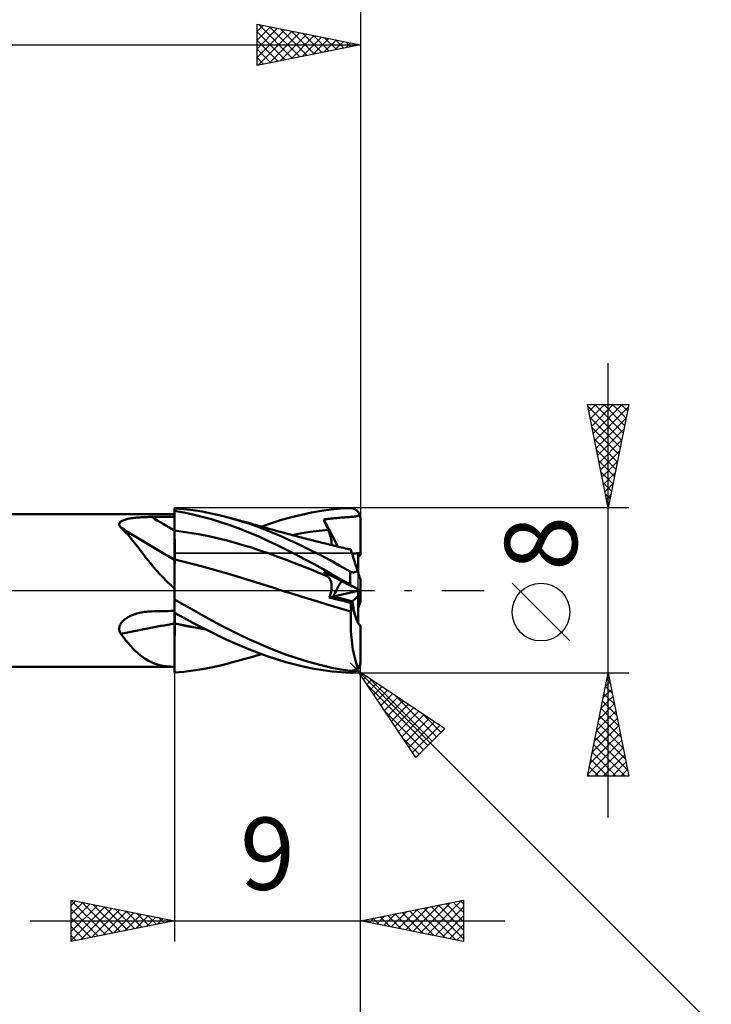
# Model space of a CAD drawing. Units: millimetres. Extents: x -75 to 77, y -62 to 62.
# Drawn here: x 12 to 45, y -20 to 28 of the extents above; entities that cross this region are included whole.
import ezdxf
from ezdxf.enums import TextEntityAlignment as Align

# ---------------------------------------------------------------- set-up
doc = ezdxf.new("R2010")
doc.units = ezdxf.units.MM
doc.header["$LTSCALE"] = 7.25
doc.linetypes.add('LONGDASH_DASH', pattern=[0.85, 0.4, -0.2, 0.05, -0.2])
for name, color, linetype in [('1', 4, 'CONTINUOUS'), ('2', 7, 'CONTINUOUS'), ('4', 2, 'LONGDASH_DASH'), ('CUT', 1, 'CONTINUOUS'), ('NOCUT', 7, 'CONTINUOUS'), ('SK2', 7, 'CONTINUOUS'), ('SK4', 2, 'LONGDASH_DASH')]:
    doc.layers.add(name, color=color, linetype=linetype)
doc.styles.get("Standard").update_dxf_attribs({"font": 'Monospac821 BT'})

msp = doc.modelspace()

# ---------------------------------------------------------------- linework, layer by layer
at = {"layer": '1', "color": 4, "linetype": 'CONTINUOUS', "lineweight": 50}
for p, q in [((19.449, 3.938), (19, 3.975)), ((19, 0.088), (19, 3.975)), ((19.447, 3.773), (19, 3.851)), ((19.001, 3.71), (19, 3.846)), ((19.001, 3.71), (19, 3.846)), ((19.897, 3.885), (19.449, 3.938)), ((20.342, 3.815), (19.897, 3.885)), ((25.636, 3.77), (26.117, 3.854)), ((26.117, 3.854), (26.584, 3.918)), ((26.584, 3.918), (27.041, 3.963)), ((27.041, 3.963), (27.5, 3.99)), ((27.5, 3.99), (27.53, 3.99)), ((27.56, 3.989), (27.53, 3.99)), ((27.59, 3.985), (27.56, 3.989)), ((27.619, 3.98), (27.59, 3.985)), ((27.649, 3.973), (27.619, 3.98)), ((27.677, 3.964), (27.649, 3.973)), ((27.706, 3.952), (27.677, 3.964)), ((27.733, 3.94), (27.706, 3.952)), ((27.76, 3.925), (27.733, 3.94)), ((27.787, 3.908), (27.76, 3.925)), ((27.812, 3.89), (27.787, 3.908)), ((27.836, 3.869), (27.812, 3.89)), ((27.859, 3.847), (27.836, 3.869)), ((27.881, 3.824), (27.859, 3.847)), ((27.901, 3.798), (27.881, 3.824)), ((1, 3.7), (19, 3.7)), ((16.4, 3.333), (16.432, 3.355)), ((16.432, 3.355), (16.468, 3.375)), ((16.468, 3.375), (16.508, 3.394)), ((16.508, 3.394), (16.551, 3.41)), ((16.551, 3.41), (16.596, 3.426)), ((16.596, 3.426), (16.644, 3.44)), ((16.644, 3.44), (16.694, 3.453)), ((16.694, 3.453), (16.745, 3.465)), ((16.745, 3.465), (16.799, 3.476)), ((16.799, 3.476), (16.856, 3.486)), ((16.856, 3.486), (16.915, 3.495)), ((16.915, 3.495), (16.976, 3.504)), ((16.976, 3.504), (17.039, 3.512)), ((17.039, 3.512), (17.105, 3.519)), ((17.105, 3.519), (17.172, 3.526)), ((17.172, 3.526), (17.242, 3.532)), ((17.242, 3.532), (17.312, 3.537)), ((17.312, 3.537), (17.383, 3.542)), ((17.383, 3.542), (17.455, 3.546)), ((17.455, 3.546), (17.527, 3.55)), ((17.527, 3.55), (17.6, 3.552)), ((17.6, 3.552), (17.673, 3.555)), ((17.673, 3.555), (17.746, 3.556)), ((17.746, 3.556), (17.819, 3.558)), ((17.819, 3.558), (17.891, 3.558)), ((17.891, 3.558), (18.05, 3.559)), ((18.05, 3.559), (18.208, 3.56)), ((18.208, 3.56), (18.367, 3.561)), ((18.367, 3.561), (18.525, 3.562)), ((18.525, 3.562), (18.683, 3.563)), ((18.683, 3.563), (18.842, 3.563)), ((18.842, 3.563), (19, 3.564)), ((19.001, 3.575), (19.001, 3.71)), ((19.001, 3.575), (19.001, 3.71)), ((19.002, 3.439), (19.001, 3.575)), ((19.002, 3.439), (19.001, 3.575)), ((19.003, 3.303), (19.002, 3.439)), ((19.003, 3.303), (19.002, 3.439)), ((19.894, 3.68), (19.447, 3.773)), ((20.339, 3.571), (19.894, 3.68)), ((20.784, 3.448), (20.339, 3.571)), ((20.78, 3.731), (20.342, 3.815)), ((21.221, 3.632), (20.78, 3.731)), ((21.231, 3.31), (20.784, 3.448)), ((21.662, 3.519), (21.221, 3.632)), ((22.151, 3.378), (21.662, 3.519)), ((21.745, 3.497), (21.662, 3.519)), ((21.828, 3.474), (21.745, 3.497)), ((21.911, 3.452), (21.828, 3.474)), ((21.993, 3.429), (21.911, 3.452)), ((22.076, 3.406), (21.993, 3.429)), ((22.159, 3.384), (22.076, 3.406)), ((22.64, 3.22), (22.151, 3.378)), ((22.242, 3.361), (22.159, 3.384)), ((22.324, 3.338), (22.242, 3.361)), ((23.698, 3.257), (24.177, 3.411)), ((24.177, 3.411), (24.663, 3.548)), ((24.663, 3.548), (25.15, 3.668)), ((25.15, 3.668), (25.636, 3.77)), ((26.227, 3.441), (26.302, 3.448)), ((26.256, 3.369), (26.227, 3.441)), ((26.907, 2.122), (26.227, 3.441)), ((26.285, 3.297), (26.256, 3.369)), ((26.302, 3.448), (26.374, 3.455)), ((26.374, 3.455), (26.446, 3.463)), ((26.446, 3.463), (26.519, 3.47)), ((26.519, 3.47), (26.591, 3.478)), ((26.591, 3.478), (26.663, 3.486)), ((26.663, 3.486), (26.733, 3.494)), ((26.733, 3.494), (26.8, 3.501)), ((26.8, 3.501), (26.865, 3.507)), ((26.865, 3.507), (26.931, 3.514)), ((26.931, 3.514), (26.997, 3.52)), ((26.997, 3.52), (27.065, 3.525)), ((27.065, 3.525), (27.136, 3.531)), ((27.136, 3.531), (27.212, 3.537)), ((27.212, 3.537), (27.294, 3.543)), ((27.294, 3.543), (27.38, 3.55)), ((27.38, 3.55), (27.461, 3.555)), ((27.461, 3.555), (27.535, 3.561)), ((27.535, 3.561), (27.602, 3.566)), ((27.602, 3.566), (27.662, 3.571)), ((27.662, 3.571), (27.719, 3.577)), ((27.719, 3.577), (27.78, 3.586)), ((27.78, 3.586), (27.835, 3.597)), ((27.835, 3.597), (27.879, 3.611)), ((27.879, 3.611), (27.914, 3.628)), ((27.92, 3.771), (27.901, 3.798)), ((27.914, 3.628), (27.943, 3.651)), ((27.937, 3.743), (27.92, 3.771)), ((27.952, 3.713), (27.937, 3.743)), ((27.943, 3.651), (27.966, 3.682)), ((27.966, 3.682), (27.952, 3.713)), ((27.971, 3.667), (27.966, 3.682)), ((27.976, 3.652), (27.971, 3.667)), ((27.981, 3.635), (27.976, 3.652)), ((27.986, 3.619), (27.981, 3.635)), ((27.99, 3.602), (27.986, 3.619)), ((27.993, 3.585), (27.99, 3.602)), ((27.995, 3.567), (27.993, 3.585)), ((27.997, 3.55), (27.995, 3.567)), ((27.999, 3.533), (27.997, 3.55)), ((28, 3.516), (27.999, 3.533)), ((28, 3.5), (28, 3.516)), ((28, 1.8), (28, 3.5)), ((16.323, 3.199), (16.326, 3.229)), ((16.326, 3.169), (16.323, 3.199)), ((16.326, 3.229), (16.335, 3.257)), ((16.336, 3.138), (16.326, 3.169)), ((16.335, 3.257), (16.351, 3.284)), ((16.351, 3.107), (16.336, 3.138)), ((16.351, 3.284), (16.373, 3.31)), ((16.371, 3.076), (16.351, 3.107)), ((16.396, 3.045), (16.371, 3.076)), ((16.373, 3.31), (16.4, 3.333)), ((16.515, 2.933), (16.396, 3.045)), ((16.632, 2.813), (16.515, 2.933)), ((19.001, 2.897), (19, 2.897)), ((19.001, 2.897), (19.001, 2.897)), ((19.002, 2.897), (19.001, 2.897)), ((19.003, 2.897), (19.002, 2.897)), ((19.003, 3.168), (19.003, 3.303)), ((19.003, 3.168), (19.003, 3.303)), ((19.004, 3.032), (19.003, 3.168)), ((19.004, 3.032), (19.003, 3.168)), ((19.004, 2.897), (19.003, 2.897)), ((19.004, 2.896), (19.004, 3.032)), ((19.004, 2.896), (19.004, 3.032)), ((19.004, 2.896), (19.004, 2.897)), ((19.005, 2.846), (19.004, 2.896)), ((19.417, 2.843), (19.004, 2.896)), ((21.684, 3.158), (21.231, 3.31)), ((22.138, 2.992), (21.684, 3.158)), ((22.592, 2.813), (22.138, 2.992)), ((22.451, 3.303), (22.324, 3.338)), ((22.577, 3.269), (22.451, 3.303)), ((22.703, 3.234), (22.577, 3.269)), ((23.126, 3.045), (22.64, 3.22)), ((22.83, 3.198), (22.703, 3.234)), ((22.905, 3.177), (22.83, 3.198)), ((22.98, 3.156), (22.905, 3.177)), ((23.056, 3.135), (22.98, 3.156)), ((23.131, 3.114), (23.056, 3.135)), ((23.605, 2.856), (23.126, 3.045)), ((23.206, 3.093), (23.131, 3.114)), ((23.282, 3.072), (23.206, 3.093)), ((23.223, 3.088), (23.698, 3.257)), ((23.357, 3.05), (23.282, 3.072)), ((23.433, 3.029), (23.357, 3.05)), ((23.569, 2.99), (23.433, 3.029)), ((23.705, 2.952), (23.569, 2.99)), ((23.842, 2.914), (23.705, 2.952)), ((23.978, 2.876), (23.842, 2.914)), ((24.119, 2.837), (23.978, 2.876)), ((25.567, 2.83), (25.857, 2.87)), ((25.857, 2.87), (26.147, 2.906)), ((26.147, 2.906), (26.437, 2.936)), ((26.315, 3.225), (26.285, 3.297)), ((26.345, 3.153), (26.315, 3.225)), ((26.375, 3.081), (26.345, 3.153)), ((26.406, 3.009), (26.375, 3.081)), ((26.437, 2.936), (26.406, 3.009)), ((26.462, 2.876), (26.437, 2.936)), ((26.485, 2.816), (26.462, 2.876)), ((16.748, 2.686), (16.632, 2.813)), ((16.864, 2.551), (16.748, 2.686)), ((16.98, 2.409), (16.864, 2.551)), ((17.098, 2.261), (16.98, 2.409)), ((19.005, 2.794), (19.005, 2.846)), ((19.005, 2.743), (19.005, 2.794)), ((19.005, 2.691), (19.005, 2.743)), ((19.006, 2.639), (19.005, 2.691)), ((19.006, 2.587), (19.006, 2.639)), ((19.006, 2.535), (19.006, 2.587)), ((19.006, 2.483), (19.006, 2.535)), ((19.007, 2.431), (19.006, 2.483)), ((19.007, 2.379), (19.007, 2.431)), ((19.83, 2.779), (19.417, 2.843)), ((20.243, 2.704), (19.83, 2.779)), ((20.656, 2.62), (20.243, 2.704)), ((21.069, 2.527), (20.656, 2.62)), ((21.482, 2.426), (21.069, 2.527)), ((21.895, 2.317), (21.482, 2.426)), ((23.045, 2.621), (22.592, 2.813)), ((23.491, 2.419), (23.045, 2.621)), ((23.937, 2.207), (23.491, 2.419)), ((24.086, 2.653), (23.605, 2.856)), ((24.576, 2.436), (24.086, 2.653)), ((24.259, 2.799), (24.119, 2.837)), ((24.4, 2.761), (24.259, 2.799)), ((24.541, 2.723), (24.4, 2.761)), ((24.616, 2.702), (24.541, 2.723)), ((25.068, 2.207), (24.576, 2.436)), ((24.691, 2.682), (24.616, 2.702)), ((24.766, 2.662), (24.691, 2.682)), ((24.698, 2.68), (24.988, 2.735)), ((24.842, 2.642), (24.766, 2.662)), ((24.917, 2.622), (24.842, 2.642)), ((24.992, 2.603), (24.917, 2.622)), ((24.988, 2.735), (25.277, 2.785)), ((25.067, 2.583), (24.992, 2.603)), ((25.143, 2.563), (25.067, 2.583)), ((25.269, 2.53), (25.143, 2.563)), ((25.396, 2.497), (25.269, 2.53)), ((25.277, 2.785), (25.567, 2.83)), ((25.522, 2.465), (25.396, 2.497)), ((25.649, 2.433), (25.522, 2.465)), ((25.731, 2.412), (25.649, 2.433)), ((25.813, 2.391), (25.731, 2.412)), ((25.895, 2.37), (25.813, 2.391)), ((26.507, 2.758), (26.485, 2.816)), ((26.527, 2.702), (26.507, 2.758)), ((26.544, 2.646), (26.527, 2.702)), ((26.56, 2.593), (26.544, 2.646)), ((26.574, 2.54), (26.56, 2.593)), ((26.585, 2.49), (26.574, 2.54)), ((26.595, 2.442), (26.585, 2.49)), ((26.602, 2.395), (26.595, 2.442)), ((26.607, 2.35), (26.602, 2.395)), ((17.217, 2.108), (17.098, 2.261)), ((17.337, 1.951), (17.217, 2.108)), ((17.459, 1.791), (17.337, 1.951)), ((19.007, 2.328), (19.007, 2.379)), ((19.007, 2.278), (19.007, 2.328)), ((19.007, 2.228), (19.007, 2.278)), ((19.008, 2.179), (19.007, 2.228)), ((19.008, 2.131), (19.008, 2.179)), ((19.008, 2.083), (19.008, 2.131)), ((19.008, 2.037), (19.008, 2.083)), ((19.008, 1.992), (19.008, 2.037)), ((19.008, 1.948), (19.008, 1.992)), ((19.008, 1.905), (19.008, 1.948)), ((22.308, 2.199), (21.895, 2.317)), ((22.721, 2.074), (22.308, 2.199)), ((23.133, 1.94), (22.721, 2.074)), ((23.546, 1.797), (23.133, 1.94)), ((24.39, 1.984), (23.937, 2.207)), ((24.846, 1.753), (24.39, 1.984)), ((25.56, 1.966), (25.068, 2.207)), ((26.05, 1.716), (25.56, 1.966)), ((25.977, 2.349), (25.895, 2.37)), ((26.06, 2.329), (25.977, 2.349)), ((26.142, 2.308), (26.06, 2.329)), ((26.224, 2.288), (26.142, 2.308)), ((26.306, 2.267), (26.224, 2.288)), ((26.419, 2.24), (26.306, 2.267)), ((26.532, 2.212), (26.419, 2.24)), ((26.644, 2.184), (26.532, 2.212)), ((26.603, 2.194), (26.608, 2.23)), ((26.61, 2.308), (26.607, 2.35)), ((26.608, 2.23), (26.61, 2.267)), ((26.61, 2.267), (26.61, 2.308)), ((26.757, 2.157), (26.644, 2.184)), ((26.845, 2.136), (26.757, 2.157)), ((26.932, 2.116), (26.845, 2.136)), ((27.02, 2.095), (26.932, 2.116)), ((27.107, 2.075), (27.02, 2.095)), ((27.195, 2.055), (27.107, 2.075)), ((27.283, 2.035), (27.195, 2.055)), ((27.37, 2.016), (27.283, 2.035)), ((27.458, 1.997), (27.37, 2.016)), ((27.534, 1.98), (27.458, 1.997)), ((27.476, 1.997), (27.466, 1.997)), ((27.487, 1.996), (27.476, 1.997)), ((27.498, 1.995), (27.487, 1.996)), ((27.508, 1.994), (27.498, 1.995)), ((27.519, 1.993), (27.508, 1.994)), ((27.529, 1.993), (27.519, 1.993)), ((27.53, 1.99), (27.529, 1.993)), ((27.531, 1.988), (27.53, 1.99)), ((27.532, 1.986), (27.531, 1.988)), ((27.532, 1.984), (27.532, 1.986)), ((27.533, 1.982), (27.532, 1.984)), ((27.534, 1.98), (27.533, 1.982)), ((27.535, 1.975), (27.534, 1.98)), ((27.54, 1.961), (27.535, 1.975)), ((27.548, 1.937), (27.54, 1.961)), ((27.559, 1.902), (27.548, 1.937)), ((17.584, 1.629), (17.459, 1.791)), ((17.713, 1.464), (17.584, 1.629)), ((17.845, 1.298), (17.713, 1.464)), ((19.001, 1.492), (19, 1.493)), ((19.003, 1.492), (19.001, 1.492)), ((19.004, 1.492), (19.003, 1.492)), ((19.005, 1.491), (19.004, 1.492)), ((19.007, 1.491), (19.005, 1.491)), ((19.008, 1.491), (19.007, 1.491)), ((19.007, 1.426), (19.008, 1.462)), ((19.007, 1.426), (19.008, 1.462)), ((19.008, 1.864), (19.008, 1.905)), ((19.009, 1.824), (19.008, 1.864)), ((19.008, 1.526), (19.009, 1.547)), ((19.008, 1.507), (19.008, 1.526)), ((19.008, 1.491), (19.008, 1.507)), ((19.531, 1.366), (19.008, 1.491)), ((19.008, 1.462), (19.008, 1.491)), ((19.008, 1.462), (19.008, 1.491)), ((19.009, 1.786), (19.009, 1.824)), ((19.009, 1.75), (19.009, 1.786)), ((19.009, 1.715), (19.009, 1.75)), ((19.009, 1.682), (19.009, 1.715)), ((19.009, 1.651), (19.009, 1.682)), ((19.009, 1.622), (19.009, 1.651)), ((19.009, 1.595), (19.009, 1.622)), ((19.009, 1.57), (19.009, 1.595)), ((19.009, 1.547), (19.009, 1.57)), ((23.959, 1.648), (23.546, 1.797)), ((24.372, 1.495), (23.959, 1.648)), ((24.785, 1.338), (24.372, 1.495)), ((25.303, 1.514), (24.846, 1.753)), ((25.758, 1.27), (25.303, 1.514)), ((26.533, 1.458), (26.05, 1.716)), ((27.014, 1.194), (26.533, 1.458)), ((27.573, 1.859), (27.559, 1.902)), ((27.59, 1.806), (27.573, 1.859)), ((27.61, 1.744), (27.59, 1.806)), ((27.633, 1.673), (27.61, 1.744)), ((27.659, 1.594), (27.633, 1.673)), ((27.688, 1.506), (27.659, 1.594)), ((27.719, 1.41), (27.688, 1.506)), ((27.9, 0.852), (27.9, 1.799)), ((28, 1.716), (28, 1.8)), ((17.983, 1.13), (17.845, 1.298)), ((18.128, 0.961), (17.983, 1.13)), ((18.281, 0.79), (18.128, 0.961)), ((19.004, 0.935), (19.005, 1.016)), ((19.004, 0.935), (19.005, 1.015)), ((19.005, 1.161), (19.006, 1.226)), ((19.005, 1.162), (19.006, 1.226)), ((19.005, 1.092), (19.005, 1.162)), ((19.005, 1.091), (19.005, 1.161)), ((19.005, 1.016), (19.005, 1.092)), ((19.005, 1.015), (19.005, 1.091)), ((19.006, 1.285), (19.007, 1.338)), ((19.006, 1.285), (19.007, 1.338)), ((19.006, 1.226), (19.006, 1.285)), ((19.006, 1.226), (19.006, 1.285)), ((19.007, 1.385), (19.007, 1.426)), ((19.007, 1.385), (19.007, 1.426)), ((19.007, 1.338), (19.007, 1.385)), ((19.007, 1.338), (19.007, 1.385)), ((20.053, 1.233), (19.531, 1.366)), ((20.576, 1.092), (20.053, 1.233)), ((21.098, 0.946), (20.576, 1.092)), ((25.198, 1.176), (24.785, 1.338)), ((25.611, 1.01), (25.198, 1.176)), ((26.024, 0.84), (25.611, 1.01)), ((26.206, 1.022), (25.758, 1.27)), ((26.641, 0.775), (26.206, 1.022)), ((27.5, 0.923), (27.014, 1.194)), ((27.752, 1.308), (27.719, 1.41)), ((27.788, 1.198), (27.752, 1.308)), ((27.825, 1.082), (27.788, 1.198)), ((27.865, 0.96), (27.825, 1.082)), ((27.856, 0.951), (27.865, 0.96)), ((27.872, 0.94), (27.865, 0.96)), ((18.443, 0.618), (18.281, 0.79)), ((18.616, 0.445), (18.443, 0.618)), ((19.002, 0.458), (19.003, 0.563)), ((19.002, 0.457), (19.003, 0.562)), ((19.003, 0.662), (19.004, 0.758)), ((19.003, 0.663), (19.004, 0.758)), ((19.003, 0.563), (19.003, 0.663)), ((19.003, 0.562), (19.003, 0.662)), ((19.004, 0.849), (19.004, 0.935)), ((19.004, 0.849), (19.004, 0.935)), ((19.004, 0.758), (19.004, 0.849)), ((19.004, 0.758), (19.004, 0.849)), ((21.621, 0.796), (21.098, 0.946)), ((22.143, 0.641), (21.621, 0.796)), ((22.666, 0.483), (22.143, 0.641)), ((23.188, 0.32), (22.666, 0.483)), ((26.437, 0.666), (26.024, 0.84)), ((26.256, 0.861), (26.227, 0.896)), ((26.302, 0.858), (26.227, 0.896)), ((26.285, 0.828), (26.256, 0.861)), ((26.315, 0.794), (26.285, 0.828)), ((26.374, 0.821), (26.302, 0.858)), ((26.345, 0.761), (26.315, 0.794)), ((26.375, 0.729), (26.345, 0.761)), ((26.446, 0.784), (26.374, 0.821)), ((26.406, 0.697), (26.375, 0.729)), ((26.437, 0.666), (26.406, 0.697)), ((26.461, 0.64), (26.437, 0.666)), ((26.519, 0.747), (26.446, 0.784)), ((26.483, 0.613), (26.461, 0.64)), ((26.503, 0.583), (26.483, 0.613)), ((26.522, 0.552), (26.503, 0.583)), ((26.591, 0.71), (26.519, 0.747)), ((26.54, 0.519), (26.522, 0.552)), ((26.555, 0.484), (26.54, 0.519)), ((26.569, 0.447), (26.555, 0.484)), ((26.663, 0.674), (26.591, 0.71)), ((27.07, 0.528), (26.641, 0.775)), ((26.733, 0.638), (26.663, 0.674)), ((26.8, 0.604), (26.733, 0.638)), ((26.865, 0.571), (26.8, 0.604)), ((26.931, 0.538), (26.865, 0.571)), ((26.997, 0.504), (26.931, 0.538)), ((27.065, 0.469), (26.997, 0.504)), ((27.5, 0.281), (27.07, 0.528)), ((27.515, 0.915), (27.5, 0.923)), ((27.5, 0.281), (27.5, 0.923)), ((27.53, 0.908), (27.515, 0.915)), ((27.545, 0.901), (27.53, 0.908)), ((27.56, 0.895), (27.545, 0.901)), ((27.576, 0.889), (27.56, 0.895)), ((27.592, 0.885), (27.576, 0.889)), ((27.608, 0.881), (27.592, 0.885)), ((27.624, 0.878), (27.608, 0.881)), ((27.64, 0.876), (27.624, 0.878)), ((27.655, 0.875), (27.64, 0.876)), ((27.671, 0.875), (27.655, 0.875)), ((27.671, 0.875), (27.686, 0.875)), ((27.686, 0.875), (27.701, 0.877)), ((27.701, 0.877), (27.716, 0.879)), ((27.716, 0.879), (27.73, 0.882)), ((27.73, 0.882), (27.744, 0.886)), ((27.744, 0.886), (27.757, 0.89)), ((27.757, 0.89), (27.77, 0.895)), ((27.77, 0.895), (27.782, 0.901)), ((27.782, 0.901), (27.794, 0.907)), ((27.794, 0.907), (27.806, 0.913)), ((27.806, 0.913), (27.817, 0.92)), ((27.817, 0.92), (27.827, 0.928)), ((27.827, 0.928), (27.837, 0.935)), ((27.837, 0.935), (27.847, 0.943)), ((27.847, 0.943), (27.856, 0.951)), ((27.878, 0.92), (27.872, 0.94)), ((27.884, 0.9), (27.878, 0.92)), ((27.891, 0.881), (27.884, 0.9)), ((27.897, 0.861), (27.891, 0.881)), ((27.903, 0.842), (27.897, 0.861)), ((27.909, 0.823), (27.903, 0.842)), ((27.915, 0.805), (27.909, 0.823)), ((27.921, 0.787), (27.915, 0.805)), ((27.927, 0.769), (27.921, 0.787)), ((27.933, 0.751), (27.927, 0.769)), ((27.939, 0.733), (27.933, 0.751)), ((27.945, 0.715), (27.939, 0.733)), ((27.951, 0.697), (27.945, 0.715)), ((27.956, 0.679), (27.951, 0.697)), ((27.962, 0.661), (27.956, 0.679)), ((27.967, 0.645), (27.962, 0.661)), ((27.972, 0.629), (27.967, 0.645)), ((27.977, 0.615), (27.972, 0.629)), ((27.982, 0.6), (27.977, 0.615)), ((27.986, 0.587), (27.982, 0.6)), ((27.99, 0.575), (27.986, 0.587)), ((27.994, 0.564), (27.99, 0.575)), ((27.996, 0.556), (27.994, 0.564)), ((27.998, 0.55), (27.996, 0.556)), ((28, 0.546), (27.998, 0.55)), ((28, 0.545), (28, 0.546)), ((28, -0.545), (28, 0.545)), ((18.801, 0.271), (18.616, 0.445)), ((19, 0.097), (18.801, 0.271)), ((19, 0.017), (19, 0.088)), ((19, -0.055), (19, 0.017)), ((19.001, 0.12), (19.002, 0.236)), ((19.001, 0.12), (19.002, 0.236)), ((19.001, 0), (19.001, 0.12)), ((19.001, 0), (19.001, 0.12)), ((19.001, -0.06), (19.001, 0)), ((19.001, -0.06), (19.001, 0)), ((19.002, 0.349), (19.002, 0.458)), ((19.002, 0.348), (19.002, 0.457)), ((19.002, 0.236), (19.002, 0.349)), ((19.002, 0.236), (19.002, 0.348)), ((23.711, 0.153), (23.188, 0.32)), ((24.233, -0.013), (23.711, 0.153)), ((26.58, 0.409), (26.569, 0.447)), ((26.59, 0.369), (26.58, 0.409)), ((26.598, 0.328), (26.59, 0.369)), ((26.595, -0.01), (26.602, 0.043)), ((26.604, 0.285), (26.598, 0.328)), ((26.602, 0.043), (26.608, 0.095)), ((26.609, 0.24), (26.604, 0.285)), ((26.608, 0.095), (26.61, 0.145)), ((26.61, 0.193), (26.609, 0.24)), ((26.61, 0.145), (26.61, 0.193)), ((27.136, 0.433), (27.065, 0.469)), ((27.294, 0.353), (27.136, 0.433)), ((27.38, 0.309), (27.294, 0.353)), ((27.461, 0.268), (27.38, 0.309)), ((27.602, 0.196), (27.461, 0.268)), ((27.53, 0.264), (27.5, 0.281)), ((27.56, 0.246), (27.53, 0.264)), ((27.59, 0.229), (27.56, 0.246)), ((27.619, 0.212), (27.59, 0.229)), ((27.662, 0.166), (27.602, 0.196)), ((27.649, 0.195), (27.619, 0.212)), ((27.677, 0.178), (27.649, 0.195)), ((27.719, 0.137), (27.662, 0.166)), ((27.706, 0.161), (27.677, 0.178)), ((27.733, 0.145), (27.706, 0.161)), ((27.78, 0.106), (27.719, 0.137)), ((27.76, 0.129), (27.733, 0.145)), ((27.787, 0.114), (27.76, 0.129)), ((27.835, 0.078), (27.78, 0.106)), ((27.812, 0.099), (27.787, 0.114)), ((27.836, 0.085), (27.812, 0.099)), ((27.879, 0.055), (27.835, 0.078)), ((27.859, 0.072), (27.836, 0.085)), ((27.881, 0.059), (27.859, 0.072)), ((27.914, 0.037), (27.879, 0.055)), ((27.901, 0.047), (27.881, 0.059)), ((27.9, -0.023), (27.9, 0.045)), ((27.92, 0.037), (27.901, 0.047)), ((27.943, 0.023), (27.914, 0.037)), ((27.937, 0.027), (27.92, 0.037)), ((27.952, 0.019), (27.937, 0.027)), ((27.966, 0.011), (27.943, 0.023)), ((27.966, 0.011), (27.952, 0.019)), ((27.971, 0.008), (27.966, 0.011)), ((27.976, 0.006), (27.971, 0.008)), ((27.981, 0.003), (27.976, 0.006)), ((27.986, 0.001), (27.981, 0.003)), ((27.985, -0.002), (27.988, 0)), ((27.99, -0.001), (27.986, 0.001)), ((19, -0.129), (19, -0.055)), ((19, -0.203), (19, -0.129)), ((19, -0.244), (19.001, -0.182)), ((19, -0.244), (19.001, -0.182)), ((19, -0.279), (19, -0.203)), ((19, -0.307), (19, -0.244)), ((19, -0.307), (19, -0.244)), ((19, -0.355), (19, -0.279)), ((19, -0.371), (19, -0.307)), ((19, -0.371), (19, -0.307)), ((19, -0.432), (19, -0.355)), ((19, -0.435), (19, -0.371)), ((19, -0.435), (19, -0.371)), ((19, -0.433), (19, -0.432)), ((19, -0.434), (19, -0.433)), ((19, -0.433), (19, -0.433)), ((19, -0.435), (19, -0.434)), ((19, -0.434), (19, -0.434)), ((19, -0.435), (19, -0.435)), ((19, -0.436), (19, -0.435)), ((19, -0.438), (19, -0.436)), ((19, -0.439), (19, -0.438)), ((19, -0.441), (19, -0.439)), ((19, -0.442), (19, -0.441)), ((19, -0.443), (19, -0.442)), ((19, -0.445), (19, -0.443)), ((19.456, -0.705), (19, -0.445)), ((19, -1.082), (19, -0.445)), ((19.001, -0.121), (19.001, -0.06)), ((19.001, -0.121), (19.001, -0.06)), ((19.001, -0.182), (19.001, -0.121)), ((19.001, -0.182), (19.001, -0.121)), ((24.233, -0.013), (24.233, -0.013)), ((24.233, -0.013), (24.233, -0.013)), ((24.233, -0.013), (24.233, -0.013)), ((24.234, -0.013), (24.233, -0.013)), ((24.785, -0.186), (24.233, -0.013)), ((24.784, -0.185), (24.233, -0.013)), ((24.234, -0.013), (24.234, -0.013)), ((24.234, -0.013), (24.234, -0.013)), ((25.337, -0.357), (24.784, -0.185)), ((25.338, -0.358), (24.785, -0.186)), ((25.89, -0.527), (25.337, -0.357)), ((25.89, -0.528), (25.338, -0.358)), ((26.496, -0.341), (26.519, -0.285)), ((26.496, -0.341), (26.699, -0.295)), ((26.643, -0.379), (26.496, -0.341)), ((26.519, -0.285), (26.539, -0.229)), ((26.539, -0.229), (26.557, -0.173)), ((26.557, -0.173), (26.572, -0.118)), ((26.572, -0.118), (26.585, -0.063)), ((26.585, -0.063), (26.595, -0.01)), ((26.791, -0.417), (26.643, -0.379)), ((26.699, -0.295), (27.9, -0.023)), ((26.939, -0.454), (26.791, -0.417)), ((27.087, -0.491), (26.939, -0.454)), ((27.618, -0.525), (27.9, -0.284)), ((27.9, -0.284), (27.9, -0.023)), ((27.9, -0.045), (27.913, -0.038)), ((27.9, -1.585), (27.9, -0.284)), ((27.913, -0.038), (27.926, -0.032)), ((27.926, -0.032), (27.937, -0.026)), ((27.937, -0.026), (27.947, -0.021)), ((27.947, -0.021), (27.957, -0.016)), ((27.957, -0.016), (27.966, -0.011)), ((27.966, -0.011), (27.97, -0.009)), ((27.97, -0.009), (27.974, -0.007)), ((27.974, -0.007), (27.978, -0.005)), ((27.978, -0.005), (27.982, -0.003)), ((27.982, -0.003), (27.985, -0.002)), ((27.993, -0.002), (27.99, -0.001)), ((27.995, -0.004), (27.993, -0.002)), ((27.997, -0.005), (27.995, -0.004)), ((27.999, -0.005), (27.997, -0.005)), ((28, -0.006), (27.999, -0.005)), ((28, -0.006), (28, -0.006)), ((19.913, -0.962), (19.456, -0.705)), ((26.44, -0.694), (25.89, -0.527)), ((26.442, -0.696), (25.89, -0.528)), ((26.987, -0.857), (26.44, -0.694)), ((26.994, -0.861), (26.442, -0.696)), ((27.548, -1.017), (26.987, -0.857)), ((27.547, -1.019), (26.994, -0.861)), ((27.235, -0.528), (27.087, -0.491)), ((27.382, -0.564), (27.235, -0.528)), ((27.529, -0.601), (27.382, -0.564)), ((27.529, -0.601), (27.618, -0.526)), ((27.535, -0.658), (27.529, -0.601)), ((27.54, -0.717), (27.535, -0.658)), ((27.543, -0.776), (27.54, -0.717)), ((27.546, -0.836), (27.543, -0.776)), ((27.548, -0.897), (27.546, -0.836)), ((27.548, -0.957), (27.548, -0.897)), ((27.9, -0.853), (28, -0.545)), ((16.528, -1.455), (16.574, -1.415)), ((16.574, -1.415), (16.622, -1.378)), ((16.622, -1.378), (16.673, -1.343)), ((16.673, -1.343), (16.726, -1.31)), ((16.726, -1.31), (16.781, -1.279)), ((16.781, -1.279), (16.838, -1.249)), ((16.838, -1.249), (16.899, -1.221)), ((16.899, -1.221), (16.962, -1.194)), ((16.962, -1.194), (17.027, -1.169)), ((17.027, -1.169), (17.095, -1.145)), ((17.095, -1.145), (17.164, -1.124)), ((17.164, -1.124), (17.236, -1.104)), ((17.236, -1.104), (17.309, -1.086)), ((17.309, -1.086), (17.382, -1.07)), ((17.382, -1.07), (17.466, -1.054)), ((17.466, -1.054), (17.551, -1.041)), ((17.551, -1.041), (17.636, -1.031)), ((17.636, -1.031), (17.721, -1.023)), ((17.721, -1.023), (17.806, -1.017)), ((17.806, -1.017), (17.891, -1.014)), ((17.891, -1.014), (18.05, -1.011)), ((18.05, -1.011), (18.208, -1.008)), ((18.208, -1.008), (18.367, -1.005)), ((18.367, -1.005), (18.525, -1.002)), ((18.525, -1.002), (18.683, -0.999)), ((18.683, -0.999), (18.842, -0.996)), ((18.842, -0.996), (19, -0.993)), ((19, -1.12), (19, -1.081)), ((19.447, -1.327), (19, -1.082)), ((19, -1.161), (19, -1.12)), ((19, -1.204), (19, -1.161)), ((19, -1.248), (19, -1.204)), ((19, -1.295), (19, -1.248)), ((19, -1.342), (19, -1.295)), ((19, -1.392), (19, -1.342)), ((19, -1.442), (19, -1.392)), ((19.009, -1.126), (19.009, -1.087)), ((19.009, -1.126), (19.009, -1.087)), ((19.009, -1.166), (19.009, -1.126)), ((19.009, -1.166), (19.009, -1.126)), ((19.009, -1.209), (19.009, -1.166)), ((19.009, -1.209), (19.009, -1.166)), ((19.009, -1.253), (19.009, -1.209)), ((19.009, -1.254), (19.009, -1.209)), ((19.009, -1.299), (19.009, -1.253)), ((19.009, -1.299), (19.009, -1.254)), ((19.009, -1.347), (19.009, -1.299)), ((19.009, -1.347), (19.009, -1.299)), ((19.009, -1.396), (19.009, -1.347)), ((19.009, -1.396), (19.009, -1.347)), ((19.009, -1.446), (19.009, -1.396)), ((19.009, -1.446), (19.009, -1.396)), ((19.894, -1.567), (19.447, -1.327)), ((20.364, -1.214), (19.913, -0.962)), ((20.81, -1.458), (20.364, -1.214)), ((27.534, -1.495), (27.535, -1.336)), ((27.535, -1.336), (27.54, -1.177)), ((27.54, -1.177), (27.547, -1.019)), ((27.547, -1.018), (27.548, -1.018)), ((27.547, -1.018), (27.547, -1.018)), ((27.547, -1.019), (27.547, -1.018)), ((27.547, -1.019), (27.547, -1.019)), ((27.548, -1.017), (27.548, -0.957)), ((27.548, -1.018), (27.548, -1.017)), ((27.548, -1.018), (27.548, -1.018)), ((16.323, -1.849), (16.327, -1.795)), ((16.325, -1.903), (16.323, -1.849)), ((16.334, -1.955), (16.325, -1.903)), ((16.327, -1.795), (16.339, -1.742)), ((16.339, -1.742), (16.357, -1.689)), ((16.357, -1.689), (16.381, -1.638)), ((16.381, -1.638), (16.411, -1.589)), ((16.411, -1.589), (16.446, -1.542)), ((16.446, -1.542), (16.485, -1.497)), ((16.485, -1.497), (16.528, -1.455)), ((19, -1.494), (19, -1.442)), ((19, -1.547), (19, -1.494)), ((19, -1.601), (19, -1.547)), ((19.001, -1.601), (19, -1.601)), ((19, -1.601), (19, -1.601)), ((19, -1.602), (19, -1.601)), ((19, -1.602), (19, -1.602)), ((19, -1.602), (19, -1.602)), ((19, -1.603), (19, -1.602)), ((19.001, -1.604), (19, -1.603)), ((19, -1.756), (19, -1.603)), ((19, -1.603), (19, -1.603)), ((19, -1.906), (19, -1.756)), ((19, -2.055), (19, -1.906)), ((19.003, -1.601), (19.001, -1.601)), ((19.003, -1.604), (19.001, -1.604)), ((19.004, -1.602), (19.003, -1.601)), ((19.004, -1.604), (19.003, -1.604)), ((19.005, -1.602), (19.004, -1.602)), ((19.005, -1.605), (19.004, -1.604)), ((19.007, -1.602), (19.005, -1.602)), ((19.007, -1.605), (19.005, -1.605)), ((19.008, -1.602), (19.007, -1.602)), ((19.008, -1.605), (19.007, -1.605)), ((19.007, -1.951), (19.008, -1.779)), ((19.007, -1.951), (19.008, -1.779)), ((19.008, -1.497), (19.009, -1.446)), ((19.008, -1.497), (19.009, -1.446)), ((19.008, -1.549), (19.008, -1.497)), ((19.008, -1.549), (19.008, -1.497)), ((19.008, -1.602), (19.008, -1.549)), ((19.008, -1.602), (19.008, -1.549)), ((19.258, -1.655), (19.008, -1.602)), ((19.008, -1.603), (19.008, -1.602)), ((19.008, -1.603), (19.008, -1.602)), ((19.008, -1.604), (19.008, -1.603)), ((19.008, -1.604), (19.008, -1.603)), ((19.008, -1.603), (19.008, -1.603)), ((19.008, -1.603), (19.008, -1.603)), ((19.008, -1.605), (19.008, -1.604)), ((19.008, -1.605), (19.008, -1.604)), ((19.008, -1.604), (19.008, -1.604)), ((19.258, -1.658), (19.008, -1.605)), ((19.008, -1.605), (19.008, -1.605)), ((19.008, -1.605), (19.008, -1.605)), ((19.008, -1.779), (19.008, -1.605)), ((19.008, -1.779), (19.008, -1.605)), ((19.508, -1.705), (19.258, -1.655)), ((19.509, -1.708), (19.258, -1.658)), ((19.757, -1.753), (19.508, -1.705)), ((19.759, -1.757), (19.509, -1.708)), ((20.006, -1.799), (19.757, -1.753)), ((20.009, -1.803), (19.759, -1.757)), ((20.339, -1.801), (19.894, -1.567)), ((20.254, -1.843), (20.006, -1.799)), ((20.26, -1.847), (20.009, -1.803)), ((20.501, -1.884), (20.254, -1.843)), ((20.51, -1.888), (20.26, -1.847)), ((20.784, -2.028), (20.339, -1.801)), ((21.259, -1.695), (20.81, -1.458)), ((21.707, -1.924), (21.259, -1.695)), ((27.535, -1.654), (27.534, -1.495)), ((27.539, -1.813), (27.535, -1.654)), ((27.545, -1.971), (27.539, -1.813)), ((28, -3.457), (28, -1.716)), ((16.349, -2.006), (16.334, -1.955)), ((16.37, -2.055), (16.349, -2.006)), ((16.396, -2.102), (16.37, -2.055)), ((16.515, -2.256), (16.396, -2.102)), ((16.632, -2.404), (16.515, -2.256)), ((19, -2.2), (19, -2.055)), ((19, -2.343), (19, -2.2)), ((19, -2.483), (19, -2.343)), ((19.006, -2.284), (19.007, -2.119)), ((19.006, -2.285), (19.007, -2.12)), ((19.006, -2.445), (19.006, -2.284)), ((19.006, -2.446), (19.006, -2.285)), ((19.007, -2.119), (19.007, -1.951)), ((19.007, -2.12), (19.007, -1.951)), ((21.231, -2.246), (20.784, -2.028)), ((21.684, -2.455), (21.231, -2.246)), ((22.155, -2.144), (21.707, -1.924)), ((22.603, -2.356), (22.155, -2.144)), ((23.049, -2.559), (22.603, -2.356)), ((27.555, -2.128), (27.545, -1.971)), ((27.567, -2.282), (27.555, -2.128)), ((27.582, -2.434), (27.567, -2.282)), ((16.748, -2.545), (16.632, -2.404)), ((16.864, -2.68), (16.748, -2.545)), ((16.98, -2.808), (16.864, -2.68)), ((17.098, -2.929), (16.98, -2.808)), ((19, -2.62), (19, -2.483)), ((19, -2.753), (19, -2.62)), ((19, -2.882), (19, -2.753)), ((19.004, -2.901), (19.005, -2.755)), ((19.004, -2.902), (19.005, -2.756)), ((19.005, -2.602), (19.006, -2.445)), ((19.005, -2.604), (19.006, -2.446)), ((19.005, -2.755), (19.005, -2.602)), ((19.005, -2.756), (19.005, -2.604)), ((22.138, -2.655), (21.684, -2.455)), ((22.592, -2.844), (22.138, -2.655)), ((23.045, -3.021), (22.592, -2.844)), ((23.489, -2.751), (23.049, -2.559)), ((23.928, -2.932), (23.489, -2.751)), ((27.6, -2.583), (27.582, -2.434)), ((27.62, -2.728), (27.6, -2.583)), ((27.643, -2.87), (27.62, -2.728)), ((17.217, -3.041), (17.098, -2.929)), ((17.337, -3.144), (17.217, -3.041)), ((17.459, -3.238), (17.337, -3.144)), ((17.584, -3.322), (17.459, -3.238)), ((17.713, -3.398), (17.584, -3.322)), ((19, -3.006), (19, -2.882)), ((19, -3.125), (19, -3.006)), ((19, -3.699), (19, -3.125)), ((19.002, -3.425), (19.003, -3.304)), ((19.002, -3.426), (19.003, -3.305)), ((19.003, -3.177), (19.004, -3.042)), ((19.003, -3.177), (19.004, -3.043)), ((19.003, -3.305), (19.003, -3.177)), ((19.003, -3.304), (19.003, -3.177)), ((19.004, -3.042), (19.004, -2.901)), ((19.004, -3.043), (19.004, -2.902)), ((22.249, -3.359), (22.334, -3.336)), ((22.334, -3.336), (22.465, -3.299)), ((22.465, -3.299), (22.593, -3.264)), ((22.593, -3.264), (22.722, -3.228)), ((22.722, -3.228), (22.841, -3.195)), ((22.841, -3.195), (22.918, -3.174)), ((22.918, -3.174), (22.994, -3.152)), ((22.994, -3.152), (23.07, -3.131)), ((23.491, -3.186), (23.045, -3.021)), ((23.07, -3.131), (23.147, -3.11)), ((23.147, -3.11), (23.223, -3.088)), ((23.937, -3.336), (23.491, -3.186)), ((24.373, -3.101), (23.928, -2.932)), ((24.39, -3.473), (23.937, -3.336)), ((24.823, -3.257), (24.373, -3.101)), ((25.274, -3.4), (24.823, -3.257)), ((27.669, -3.007), (27.643, -2.87)), ((27.696, -3.14), (27.669, -3.007)), ((27.726, -3.267), (27.696, -3.14)), ((27.758, -3.389), (27.726, -3.267)), ((1, -3.7), (19, -3.7)), ((17.845, -3.465), (17.713, -3.398)), ((17.983, -3.523), (17.845, -3.465)), ((18.128, -3.573), (17.983, -3.523)), ((18.281, -3.615), (18.128, -3.573)), ((18.443, -3.648), (18.281, -3.615)), ((18.616, -3.673), (18.443, -3.648)), ((18.801, -3.69), (18.616, -3.673)), ((19, -3.699), (18.801, -3.69)), ((19, -3.699), (19, -3.699)), ((19, -3.743), (19, -3.699)), ((19, -3.786), (19, -3.743)), ((19, -3.827), (19, -3.786)), ((19.001, -3.741), (19.002, -3.644)), ((19.001, -3.741), (19.002, -3.644)), ((19.001, -3.784), (19.001, -3.741)), ((19.001, -3.784), (19.001, -3.741)), ((19.001, -3.826), (19.001, -3.784)), ((19.001, -3.826), (19.001, -3.784)), ((19.002, -3.538), (19.002, -3.425)), ((19.002, -3.539), (19.002, -3.426)), ((19.002, -3.644), (19.002, -3.538)), ((19.002, -3.644), (19.002, -3.539)), ((19.897, -3.885), (20.342, -3.815)), ((20.342, -3.815), (20.78, -3.731)), ((20.78, -3.731), (21.221, -3.632)), ((21.221, -3.632), (21.662, -3.519)), ((21.662, -3.519), (21.746, -3.496)), ((21.746, -3.496), (21.83, -3.474)), ((21.83, -3.474), (21.914, -3.451)), ((21.914, -3.451), (21.998, -3.428)), ((21.998, -3.428), (22.081, -3.405)), ((22.081, -3.405), (22.165, -3.382)), ((22.165, -3.382), (22.249, -3.359)), ((24.846, -3.596), (24.39, -3.473)), ((25.303, -3.702), (24.846, -3.596)), ((25.725, -3.529), (25.274, -3.4)), ((25.758, -3.793), (25.303, -3.702)), ((26.172, -3.643), (25.725, -3.529)), ((26.206, -3.867), (25.758, -3.793)), ((26.614, -3.742), (26.172, -3.643)), ((27.055, -3.825), (26.614, -3.742)), ((27.792, -3.505), (27.758, -3.389)), ((27.77, -3.817), (27.782, -3.807)), ((27.782, -3.807), (27.794, -3.797)), ((27.828, -3.615), (27.792, -3.505)), ((27.794, -3.797), (27.806, -3.787)), ((27.806, -3.787), (27.817, -3.776)), ((27.817, -3.776), (27.827, -3.765)), ((27.827, -3.765), (27.837, -3.754)), ((27.865, -3.72), (27.828, -3.615)), ((27.837, -3.754), (27.847, -3.743)), ((27.847, -3.743), (27.856, -3.731)), ((27.856, -3.731), (27.865, -3.72)), ((27.865, -3.72), (27.872, -3.718)), ((27.872, -3.718), (27.878, -3.715)), ((27.878, -3.715), (27.884, -3.712)), ((27.881, -3.824), (27.901, -3.798)), ((27.884, -3.712), (27.891, -3.709)), ((27.891, -3.709), (27.897, -3.705)), ((27.897, -3.705), (27.903, -3.701)), ((27.901, -3.798), (27.92, -3.771)), ((27.903, -3.701), (27.909, -3.696)), ((27.909, -3.696), (27.915, -3.692)), ((27.915, -3.692), (27.921, -3.686)), ((27.92, -3.771), (27.937, -3.743)), ((27.921, -3.686), (27.927, -3.681)), ((27.927, -3.681), (27.933, -3.674)), ((27.933, -3.674), (27.939, -3.667)), ((27.937, -3.743), (27.952, -3.713)), ((27.939, -3.667), (27.945, -3.659)), ((27.945, -3.659), (27.951, -3.651)), ((27.951, -3.651), (27.956, -3.641)), ((27.952, -3.713), (27.966, -3.682)), ((27.956, -3.641), (27.962, -3.631)), ((27.962, -3.631), (27.967, -3.62)), ((27.966, -3.682), (27.971, -3.667)), ((27.967, -3.62), (27.972, -3.609)), ((27.971, -3.667), (27.976, -3.652)), ((27.972, -3.609), (27.977, -3.597)), ((27.976, -3.652), (27.981, -3.635)), ((27.977, -3.597), (27.982, -3.583)), ((27.981, -3.635), (27.986, -3.619)), ((27.982, -3.583), (27.986, -3.568)), ((27.986, -3.568), (27.99, -3.552)), ((27.986, -3.619), (27.99, -3.602)), ((27.99, -3.552), (27.994, -3.535)), ((27.99, -3.602), (27.993, -3.585)), ((27.993, -3.585), (27.995, -3.567)), ((27.994, -3.535), (27.996, -3.517)), ((27.995, -3.567), (27.997, -3.55)), ((27.996, -3.517), (27.998, -3.498)), ((27.997, -3.55), (27.999, -3.533)), ((27.998, -3.498), (28, -3.477)), ((27.999, -3.533), (28, -3.516)), ((28, -3.477), (28, -3.457)), ((28, -3.5), (28, -3.457)), ((28, -3.47), (28, -3.457)), ((28, -3.48), (28, -3.47)), ((28, -3.488), (28, -3.48)), ((28, -3.494), (28, -3.488)), ((28, -3.499), (28, -3.494)), ((28, -3.5), (28, -3.499)), ((28, -3.516), (28, -3.5)), ((28, -3.502), (28, -3.5)), ((19, -3.866), (19, -3.827)), ((19, -3.971), (19, -3.846)), ((19, -3.902), (19.001, -3.865)), ((19, -3.902), (19.001, -3.865)), ((19, -3.902), (19, -3.866)), ((19, -3.938), (19, -3.902)), ((19, -3.938), (19, -3.902)), ((19, -3.937), (19, -3.902)), ((19, -3.97), (19, -3.937)), ((19, -3.975), (19.449, -3.938)), ((19, -3.971), (19, -3.938)), ((19, -3.971), (19, -3.938)), ((19, -3.971), (19, -3.97)), ((19, -3.97), (19, -3.97)), ((19, -3.97), (19, -3.97)), ((19, -3.971), (19, -3.971)), ((19, -3.971), (19, -3.971)), ((19, -3.971), (19, -3.971)), ((19, -3.972), (19, -3.971)), ((19, -3.973), (19, -3.972)), ((19, -3.972), (19, -3.972)), ((19, -3.974), (19, -3.973)), ((19, -3.973), (19, -3.973)), ((19, -3.975), (19, -3.974)), ((19, -3.975), (19, -3.975)), ((19.001, -3.865), (19.001, -3.826)), ((19.001, -3.865), (19.001, -3.826)), ((19.449, -3.938), (19.897, -3.885)), ((26.641, -3.924), (26.206, -3.867)), ((27.07, -3.965), (26.641, -3.924)), ((27.5, -3.892), (27.055, -3.825)), ((27.5, -3.99), (27.07, -3.965)), ((27.515, -3.894), (27.5, -3.892)), ((27.5, -3.99), (27.5, -3.892)), ((27.53, -3.99), (27.5, -3.99)), ((27.53, -3.895), (27.515, -3.894)), ((27.545, -3.895), (27.53, -3.895)), ((27.53, -3.99), (27.56, -3.989)), ((27.545, -3.895), (27.56, -3.895)), ((27.56, -3.895), (27.576, -3.894)), ((27.56, -3.989), (27.59, -3.985)), ((27.576, -3.894), (27.592, -3.892)), ((27.59, -3.985), (27.619, -3.98)), ((27.592, -3.892), (27.608, -3.89)), ((27.608, -3.89), (27.624, -3.887)), ((27.619, -3.98), (27.649, -3.973)), ((27.624, -3.887), (27.64, -3.883)), ((27.64, -3.883), (27.655, -3.878)), ((27.649, -3.973), (27.677, -3.964)), ((27.655, -3.878), (27.671, -3.872)), ((27.671, -3.872), (27.686, -3.866)), ((27.677, -3.964), (27.706, -3.952)), ((27.686, -3.866), (27.701, -3.859)), ((27.701, -3.859), (27.716, -3.852)), ((27.706, -3.952), (27.733, -3.94)), ((27.716, -3.852), (27.73, -3.844)), ((27.73, -3.844), (27.744, -3.835)), ((27.733, -3.94), (27.76, -3.925)), ((27.744, -3.835), (27.757, -3.827)), ((27.757, -3.827), (27.77, -3.817)), ((27.76, -3.925), (27.787, -3.908)), ((27.787, -3.908), (27.812, -3.89)), ((27.812, -3.89), (27.836, -3.869)), ((27.836, -3.869), (27.859, -3.847)), ((27.859, -3.847), (27.881, -3.824))]:
    msp.add_line(p, q, dxfattribs=at)
msp.add_arc((27.5, -3.5), 0.5, 347.5007, 0, dxfattribs=at)
for centre, major_axis, ratio, start_param, end_param in [((46.379, 38.682), (-54.799, 19.982), 0.757608, 1.315469, 1.337858), ((46.049, 37.778), (-55.141, 20.106), 0.757608, 1.295387, 1.347816), ((28, 0), (-3.54, 0.004), 0.508405, 4.71298, 4.8274), ((28, 0), (-3.54, 0.004), 0.508405, 4.741232, 4.827404), ((28.177, 0), (0, 1.8), 0.324919, 0.30734, 0.493286), ((28, 0), (1.248, 1.701), 0.471646, 1.650602, 2.068628), ((28, 0), (1.248, 1.701), 0.471657, 1.650681, 2.068605), ((28, 0), (-7.033, 1.703), 0.083076, 1.404891, 1.536509), ((28.001, 0), (-7.033, 1.703), 0.083075, 1.404844, 1.536413), ((28, 0), (3.54, 1.8), 0.000685, 1.572987, 1.598694), ((28.177, 0), (0, 1.8), 0.324919, 1.866991, 2.648385), ((28.177, 0), (0, 1.8), 0.324919, 1.867076, 2.834253), ((46.049, -38.968), (-56.292, 16.614), 0.613215, 5.383943, 5.436373)]:
    msp.add_ellipse(centre, major_axis=major_axis, ratio=ratio, start_param=start_param, end_param=end_param, dxfattribs=at)
at = {"layer": '2', "color": 7, "linetype": 'CONTINUOUS', "lineweight": 25}
for p, q in [((23, 25.425), (23, 27.425)), ((23, 27.425), (28, 26.425)), ((23, 27.079), (23.288, 27.367)), ((23, 26.655), (23.642, 27.297)), ((23, 26.231), (23.995, 27.226)), ((23.078, 27.409), (24.719, 25.769)), ((23.608, 27.303), (25.072, 25.839)), ((24.139, 27.197), (25.426, 25.91)), ((28, 27.425), (28, 3.5)), ((23, 25.806), (24.349, 27.155)), ((23, 27.063), (24.365, 25.698)), ((23.054, 25.436), (24.702, 27.085)), ((23.584, 25.542), (25.056, 27.014)), ((24.114, 25.648), (25.409, 26.943)), ((24.645, 25.754), (25.763, 26.872)), ((24.669, 27.091), (25.779, 25.981)), ((25.175, 25.86), (26.117, 26.802)), ((25.199, 26.985), (26.133, 26.052)), ((25.705, 25.966), (26.47, 26.731)), ((25.73, 26.879), (26.486, 26.122)), ((26.26, 26.773), (26.84, 26.193)), ((0, 26.425), (28, 26.425)), ((23, 26.639), (24.012, 25.627)), ((28, 26.425), (23, 25.425)), ((26.235, 26.072), (26.824, 26.66)), ((26.766, 26.178), (27.177, 26.59)), ((26.79, 26.667), (27.194, 26.264)), ((27.296, 26.284), (27.531, 26.519)), ((27.321, 26.561), (27.547, 26.334)), ((27.826, 26.39), (27.884, 26.448)), ((27.851, 26.455), (27.901, 26.405)), ((23, 26.215), (23.658, 25.557)), ((23, 25.79), (23.304, 25.486)), ((40, -11), (40, 11)), ((40, 4), (39, 9)), ((39, 9), (41, 9)), ((39.015, 8.927), (40.657, 7.285)), ((39.068, 8.662), (39.405, 9)), ((39.138, 8.309), (39.83, 9)), ((39.209, 7.955), (40.254, 9)), ((39.28, 7.602), (40.678, 9)), ((39.35, 7.248), (40.974, 8.872)), ((39.366, 9), (40.728, 7.638)), ((39.79, 9), (40.798, 7.992)), ((41, 9), (40, 4)), ((40.215, 9), (40.869, 8.346)), ((40.639, 9), (40.94, 8.699)), ((39.121, 8.397), (40.586, 6.931)), ((39.421, 6.894), (40.868, 8.342)), ((39.227, 7.867), (40.516, 6.578)), ((39.492, 6.541), (40.762, 7.811)), ((39.333, 7.336), (40.445, 6.224)), ((39.563, 6.187), (40.656, 7.281)), ((39.439, 6.806), (40.374, 5.871)), ((39.633, 5.834), (40.55, 6.751)), ((39.545, 6.276), (40.303, 5.517)), ((39.704, 5.48), (40.444, 6.22)), ((39.651, 5.745), (40.233, 5.164)), ((39.775, 5.127), (40.338, 5.69)), ((39.757, 5.215), (40.162, 4.81)), ((39.845, 4.773), (40.232, 5.16)), ((39.863, 4.685), (40.091, 4.456)), ((39.916, 4.42), (40.126, 4.629)), ((41, 4), (27.5, 4)), ((39.969, 4.154), (40.021, 4.103)), ((39.987, 4.066), (40.02, 4.099)), ((9, 3.7), (19, 3.7)), ((38.15, -2.45), (35.35, 0.35)), ((19, -3.7), (9, -3.7)), ((27.854, -3.854), (27.5, -3.5)), ((28, -17), (28, -3.5)), ((28, -27), (28, -3.5)), ((19, -4), (19, -17)), ((27.5, -4), (41, -4)), ((27.854, -3.854), (45, -21)), ((27.854, -3.854), (32.096, -6.682)), ((30.682, -8.096), (27.854, -3.854)), ((27.978, -4.04), (28.04, -3.978)), ((28.148, -4.295), (28.295, -4.148)), ((28.403, -4.22), (31.481, -7.298)), ((39, -9), (40, -4)), ((39.975, -4.127), (40.017, -4.085)), ((40, -4), (41, -9)), ((28.318, -4.55), (28.55, -4.318)), ((28.336, -4.577), (31.268, -7.51)), ((28.487, -4.804), (28.804, -4.487)), ((28.657, -5.059), (29.059, -4.657)), ((39.869, -4.657), (40.088, -4.438)), ((39.869, -4.655), (40.197, -4.983)), ((39.94, -4.302), (40.09, -4.452)), ((28.827, -5.313), (29.313, -4.827)), ((28.996, -5.568), (29.568, -4.996)), ((29.166, -5.822), (29.822, -5.166)), ((29.676, -5.068), (31.693, -7.085)), ((39.656, -5.718), (40.229, -5.145)), ((39.762, -5.188), (40.158, -4.792)), ((39.798, -5.009), (40.303, -5.513)), ((29.336, -6.077), (30.077, -5.336)), ((29.506, -6.332), (30.332, -5.506)), ((29.675, -6.586), (30.586, -5.675)), ((39.55, -6.248), (40.3, -5.499)), ((39.657, -5.716), (40.515, -6.574)), ((39.728, -5.362), (40.409, -6.043)), ((29.185, -5.85), (31.056, -7.722)), ((29.845, -6.841), (30.841, -5.845)), ((30.015, -7.095), (31.095, -6.015)), ((30.184, -7.35), (31.35, -6.184)), ((30.948, -5.917), (31.905, -6.873)), ((39.444, -6.779), (40.371, -5.853)), ((39.586, -6.069), (40.621, -7.104)), ((30.354, -7.604), (31.604, -6.354)), ((30.524, -7.859), (31.859, -6.524)), ((39.232, -7.839), (40.512, -6.56)), ((39.338, -7.309), (40.441, -6.206)), ((39.515, -6.423), (40.727, -7.634)), ((30.033, -7.123), (30.844, -7.934)), ((32.096, -6.682), (30.682, -8.096)), ((39.126, -8.37), (40.583, -6.913)), ((39.374, -7.13), (40.939, -8.695)), ((39.445, -6.776), (40.833, -8.165)), ((39.02, -8.9), (40.653, -7.267)), ((39.303, -7.483), (40.82, -9)), ((39.344, -9), (40.724, -7.62)), ((39.233, -7.837), (40.396, -9)), ((39.769, -9), (40.795, -7.974)), ((39.091, -8.544), (39.547, -9)), ((39.162, -8.191), (39.971, -9)), ((40.193, -9), (40.865, -8.327)), ((41, -9), (39, -9)), ((39.02, -8.898), (39.123, -9)), ((40.617, -9), (40.936, -8.681)), ((14, -17), (14, -15)), ((14, -15), (19, -16)), ((14, -15.013), (15.656, -16.669)), ((14, -15.254), (14.212, -15.042)), ((14, -15.678), (14.565, -15.113)), ((14, -16.102), (14.919, -15.184)), ((14, -16.527), (15.272, -15.254)), ((14.514, -15.103), (16.009, -16.598)), ((15.044, -15.209), (16.363, -16.527)), ((28, -16), (33, -15)), ((30.56, -16.512), (31.839, -15.232)), ((30.913, -16.583), (32.37, -15.126)), ((31.267, -16.653), (32.9, -15.02)), ((31.789, -15.242), (33, -16.454)), ((32.142, -15.172), (33, -16.029)), ((32.496, -15.101), (33, -15.605)), ((32.849, -15.03), (33, -15.181)), ((33, -15), (33, -17)), ((14, -16.951), (15.626, -15.325)), ((14, -15.438), (15.302, -16.74)), ((14.469, -16.906), (15.979, -15.396)), ((14.999, -16.8), (16.333, -15.467)), ((15.53, -16.694), (16.686, -15.537)), ((15.574, -15.315), (16.716, -16.457)), ((16.06, -16.588), (17.04, -15.608)), ((16.105, -15.421), (17.07, -16.386)), ((16.59, -16.482), (17.394, -15.679)), ((16.635, -15.527), (17.423, -16.315)), ((17.165, -15.633), (17.777, -16.245)), ((29.145, -16.229), (29.718, -15.656)), ((29.314, -15.737), (29.971, -16.394)), ((29.499, -16.3), (30.248, -15.55)), ((29.667, -15.667), (30.501, -16.5)), ((29.853, -16.371), (30.779, -15.444)), ((30.021, -15.596), (31.031, -16.606)), ((30.206, -16.441), (31.309, -15.338)), ((30.374, -15.525), (31.562, -16.712)), ((30.728, -15.454), (32.092, -16.818)), ((31.081, -15.384), (32.622, -16.924)), ((31.435, -15.313), (33, -16.878)), ((31.62, -16.724), (33, -15.344)), ((12, -16), (35, -16)), ((14, -15.862), (14.948, -16.81)), ((19, -16), (14, -17)), ((17.121, -16.376), (17.747, -15.749)), ((17.651, -16.27), (18.101, -15.82)), ((17.696, -15.739), (18.13, -16.174)), ((18.181, -16.164), (18.454, -15.891)), ((18.226, -15.845), (18.484, -16.103)), ((18.712, -16.058), (18.808, -15.962)), ((18.756, -15.951), (18.837, -16.033)), ((33, -17), (28, -16)), ((28.085, -16.017), (28.127, -15.975)), ((28.253, -15.949), (28.38, -16.076)), ((28.438, -16.088), (28.657, -15.869)), ((28.607, -15.879), (28.91, -16.182)), ((28.792, -16.158), (29.188, -15.762)), ((28.96, -15.808), (29.44, -16.288)), ((31.974, -16.795), (33, -15.769)), ((32.327, -16.865), (33, -16.193)), ((14, -16.286), (14.595, -16.881)), ((32.681, -16.936), (33, -16.617)), ((14, -16.71), (14.241, -16.952))]:
    msp.add_line(p, q, dxfattribs=at)
msp.add_circle((36.75, -1.05), 1.4, dxfattribs=at)
at = {"layer": '4', "color": 2, "linetype": 'LONGDASH_DASH', "lineweight": 25}
msp.add_line((0, 0), (28, 0), dxfattribs=at)
at = {"layer": 'CUT', "color": 1, "linetype": 'CONTINUOUS', "lineweight": 25}
for p, q in [((27.5, 4), (19, 4)), ((19, 4), (19, 3.995)), ((19, 3.995), (19.01, 1.8)), ((28, 1.8), (28, 3.5)), ((19.01, 1.8), (28, 1.8))]:
    msp.add_line(p, q, dxfattribs=at)
msp.add_arc((27.5, 3.5), 0.5, 0, 90, dxfattribs=at)
at = {"layer": 'NOCUT', "color": 7, "linetype": 'CONTINUOUS', "lineweight": 25}
for p, q in [((19.01, 1.8), (19, 3.995)), ((19, 3.995), (19, 3.7)), ((19, 3.7), (1, 3.7)), ((27.9, 1.8), (19.01, 1.8)), ((27.9, 0), (27.9, 1.8)), ((0, 0), (27.9, 0))]:
    msp.add_line(p, q, dxfattribs=at)
at = {"layer": 'SK2', "color": 7, "linetype": 'CONTINUOUS', "lineweight": 25}
msp.add_line((28, 37.425), (28, 3.5), dxfattribs=at)
at = {"layer": 'SK4', "color": 2, "linetype": 'LONGDASH_DASH', "lineweight": 25}
msp.add_line((-42, 0), (34, 0), dxfattribs=at)

# ---------------------------------------------------------------- texts
at = {"layer": '2', "color": 7, "linetype": 'CONTINUOUS', "lineweight": 25}
msp.add_text('8', height=3.5, rotation=90, dxfattribs=at).set_placement((38.5, 2.275), align=Align.CENTER)
msp.add_text('9', height=3.5, dxfattribs=at).set_placement((23.5, -14.5), align=Align.CENTER)

doc.saveas('drawing.dxf')
